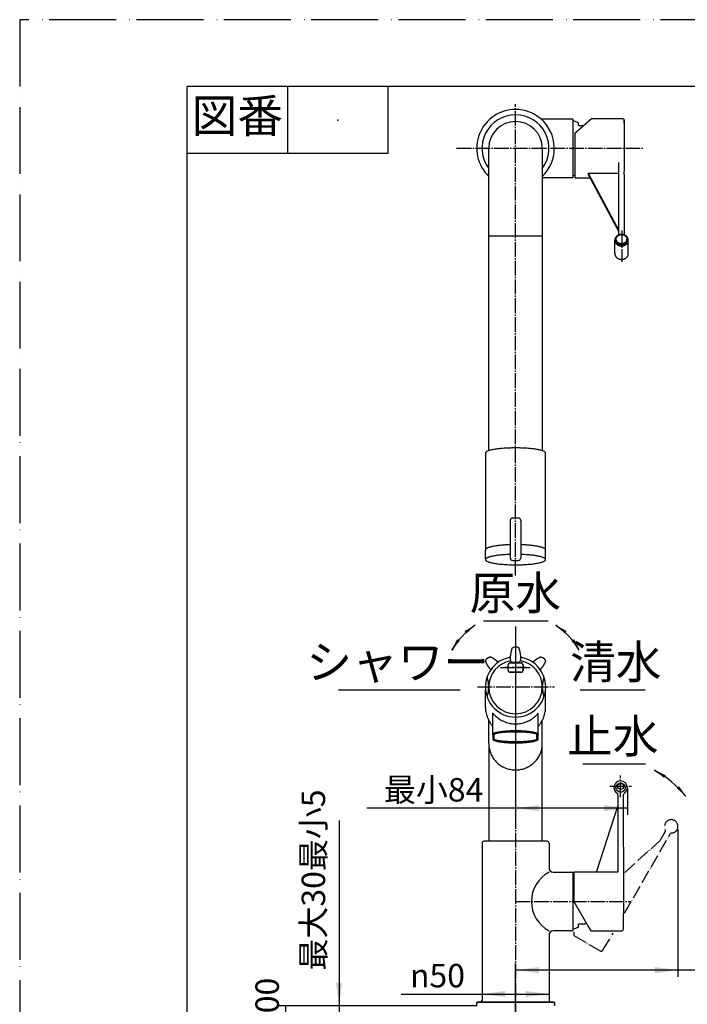
# Model space of a CAD drawing. Units: millimetres. Extents: x 0 to 1050, y 0 to 1485.
# Drawn here: x 0 to 499, y 750 to 1485 of the extents above; entities that cross this region are included whole.
import ezdxf

# ---------------------------------------------------------------- set-up
doc = ezdxf.new("R2010")
doc.units = ezdxf.units.MM
doc.linetypes.add('DASH_CENTER', pattern=[14, 11, -1, 1, -1])
doc.linetypes.add('PHANTOM', pattern=[13, 10, -1, 0, -1, 0, -1])
doc.layers.add('1', color=7, linetype='Continuous')
doc.styles.add('CONVERTER_11', font='MS Mincho.ttf', dxfattribs={"width": 0.89})
doc.styles.add('CONVERTER_12', font='txt.shx', dxfattribs={"width": 0.9})
doc.dimstyles.new('ME10_DIM_10', dxfattribs={"dimtxt": 17.5, "dimasz": 17.5, "dimexe": 5, "dimexo": 0, "dimgap": 5, "dimtad": 1, "dimdsep": 46, "dimtxsty": 'CONVERTER_11', "dimsah": 1, "dimcen": 0.09, "dimclrd": 2, "dimclre": 2, "dimclrt": 7, "dimadec": 0, "dimazin": 0, "dimtfac": 1, "dimtdec": 4, "dimtix": 1, "dimtmove": 0, "dimatfit": 3, "dimfxl": 1, "dimtolj": 1, "dimtzin": 0, "dimarcsym": 0})
doc.dimstyles.new('ME10_DIM_11', dxfattribs={"dimtxt": 17.5, "dimasz": 17.5, "dimexe": 5, "dimexo": 0, "dimgap": 5, "dimtad": 1, "dimdsep": 46, "dimtxsty": 'CONVERTER_11', "dimsah": 1, "dimcen": 0.09, "dimclrd": 2, "dimclre": 2, "dimclrt": 7, "dimadec": 0, "dimazin": 0, "dimtfac": 1, "dimtdec": 4, "dimtix": 1, "dimtmove": 0, "dimatfit": 3, "dimfxl": 1, "dimtolj": 1, "dimtzin": 0, "dimarcsym": 0})
doc.dimstyles.new('ME10_DIM_13', dxfattribs={"dimtxt": 17.5, "dimasz": 17.5, "dimexe": 5, "dimexo": 0, "dimgap": 5, "dimtad": 1, "dimdsep": 46, "dimtxsty": 'CONVERTER_11', "dimsah": 1, "dimcen": 0.09, "dimclrd": 2, "dimclre": 2, "dimclrt": 7, "dimadec": 0, "dimazin": 0, "dimtfac": 1, "dimtdec": 4, "dimtix": 1, "dimtmove": 0, "dimatfit": 3, "dimfxl": 1, "dimtolj": 1, "dimtzin": 0, "dimarcsym": 0})
doc.dimstyles.new('ME10_DIM_18', dxfattribs={"dimtxt": 17.5, "dimasz": 17.5, "dimexe": 5, "dimexo": 0, "dimgap": 5, "dimtad": 1, "dimdsep": 46, "dimtxsty": 'CONVERTER_11', "dimsah": 1, "dimcen": 0.09, "dimclrd": 2, "dimclre": 2, "dimclrt": 7, "dimadec": 0, "dimazin": 0, "dimtfac": 1, "dimtdec": 4, "dimtix": 1, "dimtmove": 0, "dimatfit": 3, "dimfxl": 1, "dimtolj": 1, "dimtzin": 0, "dimarcsym": 0})
doc.dimstyles.new('ME10_DIM_22', dxfattribs={"dimtxt": 17.5, "dimasz": 17.5, "dimexe": 5, "dimexo": 0, "dimgap": 5, "dimtad": 1, "dimdsep": 46, "dimtxsty": 'CONVERTER_12', "dimsah": 1, "dimcen": 0.09, "dimse1": 1, "dimse2": 1, "dimclrd": 2, "dimclre": 2, "dimclrt": 7, "dimadec": 0, "dimazin": 0, "dimtfac": 1, "dimtdec": 4, "dimtix": 1, "dimtmove": 0, "dimatfit": 3, "dimfxl": 1, "dimtolj": 1, "dimtzin": 0, "dimarcsym": 0})
doc.dimstyles.get("Standard").update_dxf_attribs({"dimtxt": 0.18, "dimasz": 0.18, "dimexe": 0.18, "dimexo": 0.0625, "dimgap": 0.09, "dimtad": 0, "dimtih": 1, "dimtoh": 1, "dimdec": 4, "dimzin": 0, "dimdsep": 46, "dimtxsty": 'Standard', "dimcen": 0.09, "dimadec": 0, "dimazin": 0, "dimtfac": 1, "dimtdec": 4, "dimtofl": 0, "dimtmove": 0, "dimatfit": 3, "dimfxl": 1, "dimtolj": 1, "dimtzin": 0, "dimarcsym": 0})

# ---------------------------------------------------------------- blocks, each defined once
blk = doc.blocks.new('37-176B', base_point=(1605.35, 1544.43))
at = {"layer": '1', "color": 7, "linetype": 'Continuous'}
for p, q in [((417.25, 1406.02), (417.25, 1408.06)), ((417.25, 1406.02), (421.38, 1406.02)), ((417.25, 807.55), (417.25, 809.6)), ((421.38, 809.6), (417.25, 809.6))]:
    blk.add_line(p, q, dxfattribs=at)
for centre, start, end in [((401.61, 1371.25), 66.99075, 73.08936), ((401.61, 1406.77), 286.91064, 288.65308), ((401.61, 808.85), 72.35381, 73.08936), ((401.61, 844.37), 299.62729, 302.32126), ((401.61, 844.37), 286.91064, 293.00925)]:
    blk.add_arc(centre, 40, start, end, dxfattribs=at)
blk = doc.blocks.new('87-63X', base_point=(1958.68, 781.67))
at = {"color": 7, "linetype": 'Continuous'}
for start, end in [(13.22969, 90), (1.50607, 13.22969)]:
    blk.add_arc((450.43, 1409.98), 1, start, end, dxfattribs=at)
at = {"layer": '1', "color": 7, "linetype": 'Continuous'}
for p, q in [((427.05, 1410.98), (414.4, 1400.14)), ((436.4, 1410.98), (427.05, 1410.98)), ((443.4, 1410.98), (436.4, 1410.98)), ((450.43, 1410.98), (443.4, 1410.98)), ((451.4, 1410.21), (451.4, 1372.79)), ((414.4, 1400.14), (414.4, 1367.18)), ((447.4, 1370.5), (447.4, 1378.34)), ((424.4, 1370.5), (447.4, 1370.5)), ((424.4, 1370.5), (424.4, 1369.5)), ((424.4, 1370.5), (447.4, 1327.65)), ((424.4, 1369.5), (447.4, 1326.65)), ((447.4, 1327.65), (447.4, 1370.5)), ((451.47, 1369.38), (451.47, 1324.31)), ((414.6, 1366.98), (425.76, 1366.98)), ((447.4, 1326.65), (447.4, 1327.65)), ((447.4, 1324.33), (447.4, 1326.65)), ((444.4, 1310.37), (444.4, 1320.37)), ((453.4, 1320.37), (453.4, 1321.12)), ((454.4, 1310.37), (454.4, 1320.37)), ((446.74, 906.13), (446.74, 848.61)), ((451.04, 828.39), (450.86, 906.6)), ((430.74, 848.61), (446.74, 897.85)), ((413.74, 848.41), (413.74, 826.61)), ((446.74, 848.61), (413.94, 848.61)), ((413.74, 826.61), (425, 807.1)), ((425, 807.1), (426.38, 804.71)), ((426.55, 804.61), (449.28, 804.61))]:
    blk.add_line(p, q, dxfattribs=at)
at = {"layer": '1', "color": 2, "linetype": 'PHANTOM'}
for p, q in [((451.72, 817.86), (485.88, 877.33)), ((482.07, 878.98), (477.93, 871.81)), ((451.84, 848.32), (477.93, 871.81)), ((413.73, 804.08), (413.73, 801.33)), ((413.83, 801.15), (433.51, 789.79))]:
    blk.add_line(p, q, dxfattribs=at)
at = {"layer": '1', "color": 2, "linetype": 'Continuous'}
blk.add_line((491.55, 880.68), (491.55, 877.3), dxfattribs=at)
at = {"layer": '1', "color": 7, "linetype": 'Continuous'}
blk.add_circle((448.74, 911.61), 3.5, dxfattribs=at)
for centre, radius, start, end in [((-348.29, 1388.98), 800, 358.59635, 1.50607), ((414.6, 1367.18), 0.2, 180, 270), ((448.74, 911.61), 5, 90, 237.42103), ((448.74, 911.61), 5, 0, 90), ((448.74, 911.61), 5, 303.24545, 0), ((445.24, 906.13), 1.5, 0, 57.42103), ((452.3, 906.17), 1.5, 123.24545, 163.27819), ((413.94, 848.41), 0.2, 90, 180), ((-348.96, 826.61), 800, 358.52888, 360), ((-348.96, 826.61), 800, 360, 0.12722), ((426.55, 804.81), 0.2, 210, 270), ((449.28, 806.11), 1.5, 270, 358.52888)]:
    blk.add_arc(centre, radius, start, end, dxfattribs=at)
at = {"layer": '1', "color": 2, "linetype": 'PHANTOM'}
for centre, radius, start, end in [((486.54, 882.73), 5, 60, 207.42103), ((486.54, 882.73), 5, 330, 60), ((480.77, 879.73), 1.5, 330, 27.42103), ((486.91, 876.24), 1.5, 93.24545, 133.27819), ((486.54, 882.73), 5, 273.24545, 330), ((413.93, 801.33), 0.2, 180, 240), ((-246.78, 1207.96), 800, 328.52888, 329.6038), ((434.26, 791.09), 1.5, 240, 328.52888)]:
    blk.add_arc(centre, radius, start, end, dxfattribs=at)
at = {"layer": '1', "color": 7, "linetype": 'Continuous'}
for points, knots in [([(444.4, 1320.37), (444.41, 1320.49), (444.43, 1320.74), (444.47, 1321.12), (444.57, 1321.49), (444.7, 1321.85), (444.87, 1322.2), (445.07, 1322.54), (445.3, 1322.86), (445.57, 1323.16), (445.87, 1323.43), (446.19, 1323.69), (446.54, 1323.92), (446.9, 1324.12), (447.29, 1324.3), (447.69, 1324.44), (448.11, 1324.55), (448.54, 1324.64), (448.97, 1324.68), (449.4, 1324.7), (449.84, 1324.68), (450.27, 1324.64), (450.7, 1324.55), (451.11, 1324.44), (451.52, 1324.3), (451.9, 1324.12), (452.27, 1323.92), (452.62, 1323.69), (452.94, 1323.43), (453.24, 1323.16), (453.5, 1322.86), (453.74, 1322.54), (453.94, 1322.2), (454.11, 1321.85), (454.24, 1321.49), (454.33, 1321.12), (454.39, 1320.74), (454.41, 1320.37), (454.39, 1319.99), (454.33, 1319.61), (454.24, 1319.24), (454.11, 1318.88), (453.94, 1318.53), (453.74, 1318.19), (453.5, 1317.88), (453.24, 1317.58), (452.94, 1317.3), (452.62, 1317.04), (452.27, 1316.81), (451.9, 1316.61), (451.52, 1316.44), (451.11, 1316.29), (450.7, 1316.18), (450.27, 1316.1), (449.84, 1316.05), (449.4, 1316.03), (448.97, 1316.05), (448.54, 1316.1), (448.11, 1316.18), (447.69, 1316.29), (447.29, 1316.44), (446.9, 1316.61), (446.54, 1316.81), (446.19, 1317.04), (445.87, 1317.3), (445.57, 1317.58), (445.3, 1317.88), (445.07, 1318.19), (444.87, 1318.53), (444.7, 1318.88), (444.57, 1319.24), (444.47, 1319.61), (444.43, 1319.99), (444.41, 1320.24), (444.4, 1320.37)], [0, 0, 0, 0, 0.378768, 0.756124, 1.137695, 1.52041, 1.909536, 2.298178, 2.696043, 3.094108, 3.502144, 3.910133, 4.327946, 4.745789, 5.172059, 5.598332, 6.030763, 6.4632, 6.898876, 7.334554, 7.770232, 8.205908, 8.638344, 9.070776, 9.497052, 9.923319, 10.341153, 10.758974, 11.166995, 11.575002, 11.97297, 12.370922, 12.759836, 13.148734, 13.530788, 13.91283, 14.291181, 14.669528, 15.047874, 15.426225, 15.808268, 16.190322, 16.579219, 16.968133, 17.366085, 17.764053, 18.17206, 18.580081, 18.997903, 19.415736, 19.842004, 20.26828, 20.700711, 21.133147, 21.568823, 22.004501, 22.440179, 22.875855, 23.308292, 23.740723, 24.166996, 24.593267, 25.01111, 25.428922, 25.836911, 26.244947, 26.643013, 27.040878, 27.429519, 27.818646, 28.20136, 28.582931, 28.960287, 29.339055, 29.339055, 29.339055, 29.339055]), ([(445.4, 1321.12), (445.41, 1321.07), (445.41, 1320.96), (445.42, 1320.81), (445.44, 1320.66), (445.47, 1320.46), (445.54, 1320.22), (445.64, 1319.93), (445.78, 1319.65), (445.94, 1319.38), (446.12, 1319.12), (446.34, 1318.88), (446.57, 1318.66), (446.83, 1318.46), (447.11, 1318.27), (447.4, 1318.11), (447.71, 1317.97), (448.04, 1317.86), (448.37, 1317.77), (448.71, 1317.7), (449.06, 1317.66), (449.4, 1317.65), (449.75, 1317.66), (450.1, 1317.7), (450.44, 1317.77), (450.77, 1317.86), (451.09, 1317.97), (451.4, 1318.11), (451.7, 1318.27), (451.98, 1318.46), (452.23, 1318.66), (452.47, 1318.88), (452.68, 1319.12), (452.87, 1319.38), (453.03, 1319.65), (453.17, 1319.93), (453.27, 1320.22), (453.35, 1320.51), (453.39, 1320.81), (453.41, 1321.12), (453.39, 1321.42), (453.35, 1321.72), (453.27, 1322.01), (453.17, 1322.3), (453.03, 1322.58), (452.87, 1322.85), (452.68, 1323.11), (452.47, 1323.35), (452.23, 1323.57), (451.98, 1323.77), (451.7, 1323.96), (451.4, 1324.12), (451.09, 1324.26), (450.75, 1324.38), (450.39, 1324.48), (450.03, 1324.54), (449.7, 1324.57), (449.39, 1324.58), (449.06, 1324.57), (448.71, 1324.53), (448.37, 1324.47), (448.04, 1324.38), (447.71, 1324.26), (447.4, 1324.12), (447.11, 1323.96), (446.83, 1323.77), (446.57, 1323.57), (446.34, 1323.35), (446.12, 1323.11), (445.94, 1322.85), (445.78, 1322.58), (445.64, 1322.3), (445.53, 1322.02), (445.46, 1321.72), (445.42, 1321.42), (445.41, 1321.22), (445.4, 1321.12)], [0, 0, 0, 0, 0.15143, 0.302708, 0.45403, 0.605507, 0.911126, 1.216759, 1.527868, 1.839015, 2.157383, 2.475749, 2.802152, 3.128572, 3.46283, 3.797096, 4.13811, 4.479131, 4.825076, 5.171025, 5.519566, 5.868108, 6.21665, 6.565191, 6.91114, 7.257085, 7.598106, 7.93912, 8.273387, 8.607644, 8.934061, 9.260466, 9.578841, 9.897202, 10.208333, 10.519452, 10.825095, 11.130729, 11.43341, 11.736087, 12.038764, 12.341445, 12.647079, 12.952722, 13.26384, 13.574971, 13.893333, 14.211707, 14.538111, 14.86453, 15.198793, 15.533053, 15.874042, 16.215089, 16.616294, 17.017461, 17.310768, 17.604041, 17.952556, 18.301123, 18.64708, 18.993018, 19.334035, 19.675053, 20.009327, 20.343577, 20.669968, 20.996397, 21.314849, 21.633141, 21.944055, 22.255356, 22.561528, 22.866784, 23.168669, 23.471684, 23.471684, 23.471684, 23.471684]), ([(445.4, 1320.37), (445.41, 1320.26), (445.42, 1320.06), (445.46, 1319.76), (445.53, 1319.47), (445.64, 1319.18), (445.78, 1318.9), (445.94, 1318.63), (446.12, 1318.37), (446.34, 1318.13), (446.57, 1317.91), (446.83, 1317.71), (447.11, 1317.52), (447.4, 1317.36), (447.71, 1317.22), (448.04, 1317.11), (448.37, 1317.02), (448.71, 1316.95), (449.06, 1316.91), (449.4, 1316.9), (449.75, 1316.91), (450.1, 1316.95), (450.44, 1317.02), (450.77, 1317.11), (451.09, 1317.22), (451.4, 1317.36), (451.7, 1317.52), (451.98, 1317.71), (452.23, 1317.91), (452.47, 1318.13), (452.68, 1318.37), (452.87, 1318.63), (453.03, 1318.9), (453.17, 1319.18), (453.27, 1319.47), (453.35, 1319.76), (453.39, 1320.06), (453.4, 1320.26), (453.4, 1320.37)], [0, 0, 0, 0, 0.303014, 0.604899, 0.910156, 1.216328, 1.527629, 1.838542, 2.156834, 2.475286, 2.801715, 3.128107, 3.462356, 3.796631, 4.137647, 4.478666, 4.82461, 5.17056, 5.519101, 5.867643, 6.216185, 6.564726, 6.910676, 7.25662, 7.597639, 7.938656, 8.27293, 8.60718, 8.933571, 9.26, 9.578452, 9.896744, 10.207658, 10.518959, 10.825131, 11.130387, 11.432272, 11.735286, 11.735286, 11.735286, 11.735286]), ([(444.4, 1310.37), (444.41, 1310.24), (444.43, 1309.99), (444.47, 1309.61), (444.57, 1309.24), (444.7, 1308.88), (444.87, 1308.53), (445.07, 1308.19), (445.3, 1307.88), (445.57, 1307.58), (445.87, 1307.3), (446.19, 1307.04), (446.54, 1306.81), (446.9, 1306.61), (447.29, 1306.44), (447.69, 1306.29), (448.11, 1306.18), (448.54, 1306.1), (448.97, 1306.05), (449.4, 1306.03), (449.84, 1306.05), (450.27, 1306.1), (450.7, 1306.18), (451.11, 1306.29), (451.52, 1306.44), (451.9, 1306.61), (452.27, 1306.81), (452.62, 1307.04), (452.94, 1307.3), (453.24, 1307.58), (453.5, 1307.88), (453.74, 1308.19), (453.94, 1308.53), (454.11, 1308.88), (454.24, 1309.24), (454.34, 1309.61), (454.38, 1309.99), (454.4, 1310.24), (454.4, 1310.37)], [0, 0, 0, 0, 0.378768, 0.756124, 1.137695, 1.52041, 1.909536, 2.298178, 2.696043, 3.094108, 3.502144, 3.910133, 4.327946, 4.745789, 5.172059, 5.598332, 6.030763, 6.4632, 6.898876, 7.334554, 7.770232, 8.205908, 8.638345, 9.070776, 9.497049, 9.923319, 10.341162, 10.758975, 11.166964, 11.575, 11.973065, 12.37093, 12.759572, 13.148698, 13.531413, 13.912984, 14.29034, 14.669108, 14.669108, 14.669108, 14.669108])]:
    blk.add_open_spline(points, degree=3, knots=knots, dxfattribs=at)
blk = doc.blocks.new('開示A4')
at = {"layer": '1', "color": 4, "linetype": 'PHANTOM'}
for p, q in [((0, 297), (0, 0)), ((210, 297), (0, 297))]:
    blk.add_line(p, q, dxfattribs=at)
at = {"layer": '1', "color": 7, "linetype": 'Continuous'}
for p in [(105, 287), (25, 148.5)]:
    blk.add_line(p, (25, 287), dxfattribs=at)
at = {"layer": '1', "color": 2, "linetype": 'Continuous'}
for p, q in [((40, 287), (40, 277)), ((55, 287), (55, 277)), ((55, 277), (25, 277))]:
    blk.add_line(p, q, dxfattribs=at)
at = {"layer": '1', "color": 4}
blk.add_point((47.5, 282), dxfattribs=at)
at = {"layer": '1', "color": 2, "insert": (32.5, 282), "char_height": 5, "attachment_point": 5, "line_spacing_factor": 0.454545, "style": 'CONVERTER_11'}
blk.add_mtext('図番', dxfattribs=at)
blk = doc.blocks.new('09-303-M1', base_point=(-78.82, 252.02))
at = {"layer": '1', "color": 7, "linetype": 'Continuous'}
for p, q in [((389.1, 1411), (412.25, 1411)), ((413.25, 1368.48), (413.25, 1410)), ((413.25, 1368.25), (413.25, 1368.48)), ((413.25, 1368), (413.25, 1368.25)), ((412.25, 1367), (390.23, 1367)), ((345.25, 870.11), (345.25, 752.61)), ((393.75, 871.61), (346.75, 871.61)), ((395.25, 870.11), (395.25, 851.61)), ((398.25, 848.61), (412.25, 848.61)), ((413.25, 806.09), (413.25, 847.61)), ((395.25, 801.61), (395.25, 752.61)), ((412.25, 804.61), (398.25, 804.61)), ((413.25, 805.86), (413.25, 806.09)), ((413.25, 805.61), (413.25, 805.86)), ((341.75, 751.61), (341.25, 751.11)), ((399.25, 751.11), (341.25, 751.11)), ((341.25, 748.81), (341.25, 751.11)), ((341.75, 751.61), (396.25, 751.61)), ((396.25, 751.61), (398.75, 751.61)), ((399.25, 751.11), (398.75, 751.61)), ((399.25, 751.11), (399.25, 748.81))]:
    blk.add_line(p, q, dxfattribs=at)
for centre, radius, start, end in [((370.25, 1389), 28.97, 90, 226.39718), ((370.25, 1389), 24.97, 90, 216.8699), ((370.25, 1389), 28.97, 49.40958, 90), ((370.25, 1389), 24.97, 323.1301, 90), ((370.25, 1389), 28.97, 313.60282, 49.40958), ((412.25, 1410), 1, 0, 90), ((412.25, 1368), 1, 270, 0), ((346.75, 870.11), 1.5, 90, 180), ((393.75, 870.11), 1.5, 0, 90), ((407.12, 826.61), 25, 118.35764, 241.64236), ((398.25, 851.61), 3, 180, 270), ((412.25, 847.61), 1, 0, 90), ((398.25, 801.61), 3, 90, 180), ((412.25, 805.61), 1, 270, 0), ((344.25, 752.61), 1, 270, 0), ((396.25, 752.61), 1, 180, 270)]:
    blk.add_arc(centre, radius, start, end, dxfattribs=at)
blk = doc.blocks.new('66-78', base_point=(-394.28, 752.78))
at = {"layer": '1', "color": 7, "linetype": 'Continuous'}
for p, q in [((350.27, 1323.57), (350.27, 1389)), ((390.23, 1389), (390.23, 1323.57)), ((350.27, 1323.57), (390.23, 1323.57)), ((350.25, 944.53), (350.25, 871.61)), ((390.24, 871.61), (390.24, 943.08))]:
    blk.add_line(p, q, dxfattribs=at)
blk.add_arc((370.25, 1389), 19.98, 0, 180, dxfattribs=at)
blk = doc.blocks.new('S8185M-560XS', base_point=(578.11, 885.47))
at = {"layer": '1', "color": 7, "linetype": 'Continuous'}
for p, q in [((350.27, 1163.2), (350.27, 1323.57)), ((390.23, 1323.57), (390.23, 1163.2)), ((347.77, 1161.46), (347.77, 1089.15)), ((392.72, 1089.15), (392.72, 1161.46)), ((366.26, 1111.04), (366.26, 1083.29)), ((368.25, 1113.04), (372.23, 1113.04)), ((374.23, 1111.04), (374.23, 1083.29)), ((347.77, 1082.51), (347.77, 1089.15)), ((392.72, 1081.9), (392.72, 1089.15)), ((368.25, 1081.3), (372.23, 1081.3)), ((364.65, 999.28), (364.65, 1003.28)), ((364.75, 999.28), (364.75, 1003.28)), ((366.25, 1004.88), (374.25, 1004.88)), ((366.25, 1004.78), (374.25, 1004.78)), ((368.25, 1005.28), (372.25, 1005.28)), ((375.75, 1003.28), (375.75, 999.28)), ((375.85, 1003.28), (375.85, 999.28)), ((374.25, 997.78), (366.25, 997.78)), ((374.25, 997.68), (366.25, 997.68)), ((350.25, 986.78), (350.25, 986.78)), ((347.75, 971.54), (347.75, 984.72)), ((392.74, 971.54), (392.74, 984.72)), ((353.25, 951.3), (353.25, 967.18)), ((387.25, 951.3), (387.25, 967.18)), ((350.25, 944.53), (350.24, 961.83)), ((390.24, 943.08), (390.24, 961.81)), ((353.25, 951.3), (353.25, 948)), ((354.25, 947.86), (354.25, 951.14)), ((386.25, 947.86), (386.25, 951.14)), ((387.25, 948), (387.25, 951.3))]:
    blk.add_line(p, q, dxfattribs=at)
at = {"layer": '1', "color": 4, "linetype": 'PHANTOM'}
blk.add_line((377.75, 1001.28), (362.35, 1001.28), dxfattribs=at)
at = {"layer": '1', "color": 7, "linetype": 'Continuous'}
for centre, radius, start, end in [((368.25, 1111.04), 2, 90, 180), ((372.23, 1111.04), 2, 0, 90), ((368.25, 1083.29), 2, 180, 270), ((372.23, 1083.29), 2, 270, 0), ((370.25, 986.78), 22.5, 100.12344, 180), ((368.25, 1007.28), 2, 180, 202.799), ((372.25, 1007.28), 2, 337.201, 0), ((370.25, 986.78), 22.5, 0, 79.87656), ((370.25, 986.78), 20, 100.99681, 180), ((366.25, 1003.28), 1.6, 90, 180), ((366.25, 1003.28), 1.5, 90, 180), ((365.94, 1006.31), 0.5, 11.71302, 22.799), ((368.25, 1007.28), 2, 202.799, 205.62489), ((370.25, 986.78), 20, 100.96238, 100.99681), ((368.25, 1007.28), 2, 205.62489, 270), ((372.25, 1007.28), 2, 270, 334.37511), ((372.25, 1007.28), 2, 334.37511, 337.201), ((370.25, 986.78), 20, 79.00319, 79.03762), ((374.55, 1006.31), 0.5, 157.201, 168.28698), ((370.25, 986.78), 20, 0, 79.00319), ((374.25, 1003.28), 1.6, 0, 90), ((374.25, 1003.28), 1.5, 0, 90), ((349.5, 994), 0.5, 160.36638, 199.63362), ((329.25, 986.78), 21, 0, 19.63362), ((366.25, 999.28), 1.6, 180, 270), ((366.25, 999.28), 1.5, 180, 270), ((374.25, 999.28), 1.5, 270, 0), ((374.25, 999.28), 1.6, 270, 0), ((411.25, 986.78), 21, 160.36638, 180), ((391, 994), 0.5, 340.36638, 19.63362), ((370.25, 986.78), 22.5, 180, 270), ((329.25, 986.78), 21, 340.36638, 0), ((370.25, 986.78), 20, 180, 270), ((370.25, 986.78), 22.5, 270, 0), ((370.25, 986.78), 20, 270, 0), ((411.25, 986.78), 21, 180, 199.63362), ((349.5, 979.55), 0.5, 160.36638, 199.63362), ((391, 979.55), 0.5, 340.36638, 19.63362)]:
    blk.add_arc(centre, radius, start, end, dxfattribs=at)
for points, knots in [([(392.72, 1161.46), (392.72, 1161.52), (392.71, 1161.64), (392.57, 1161.9), (392.32, 1162.22), (391.84, 1162.55), (391.24, 1162.83), (390.47, 1163.13), (389.58, 1163.41), (388.51, 1163.69), (387.34, 1163.94), (386.01, 1164.18), (384.59, 1164.4), (383.03, 1164.6), (381.4, 1164.78), (379.66, 1164.93), (377.88, 1165.05), (376.01, 1165.15), (374.12, 1165.22), (372.19, 1165.26), (370.25, 1165.28), (368.3, 1165.26), (366.37, 1165.22), (364.48, 1165.15), (362.61, 1165.05), (360.83, 1164.93), (359.09, 1164.78), (357.46, 1164.6), (355.9, 1164.4), (354.48, 1164.18), (353.15, 1163.94), (351.98, 1163.69), (350.91, 1163.41), (350.02, 1163.13), (349.25, 1162.83), (348.65, 1162.55), (348.17, 1162.22), (347.92, 1161.9), (347.78, 1161.64), (347.77, 1161.52), (347.77, 1161.46)], [0, 0, 0, 0, 0.175755, 0.366899, 0.875592, 1.363581, 2.108137, 2.849505, 3.868256, 4.886965, 6.16826, 7.449065, 8.959763, 10.470395, 12.169087, 13.867705, 15.705438, 17.543142, 19.466235, 21.389315, 23.341176, 25.293036, 27.216116, 29.139209, 30.976913, 32.814646, 34.513264, 36.211956, 37.722589, 39.233286, 40.514091, 41.795386, 42.814095, 43.832847, 44.574215, 45.31877, 45.80676, 46.315452, 46.506596, 46.682351, 46.682351, 46.682351, 46.682351]), ([(347.77, 1161.46), (347.77, 1161.4), (347.78, 1161.27), (347.84, 1161.17), (347.87, 1161.11)], [0, 0, 0, 0, 0.1757552, 0.366899, 0.366899, 0.366899, 0.366899]), ([(366.26, 1092.99), (365.96, 1092.98), (365.35, 1092.96), (364.14, 1092.9), (362.61, 1092.82), (360.83, 1092.7), (359.09, 1092.54), (357.46, 1092.36), (355.9, 1092.16), (354.48, 1091.94), (353.15, 1091.69), (351.98, 1091.43), (350.91, 1091.14), (350.02, 1090.86), (349.25, 1090.54), (348.65, 1090.26), (348.17, 1089.92), (347.92, 1089.6), (347.78, 1089.33), (347.77, 1089.21), (347.77, 1089.15)], [0, 0, 0, 0, 0.904046, 1.808149, 3.646029, 5.483937, 7.182945, 8.882029, 10.393376, 11.904792, 13.186793, 14.469299, 15.489933, 16.510602, 17.255162, 18.003159, 18.496399, 19.00966, 19.204197, 19.383744, 19.383744, 19.383744, 19.383744]), ([(347.77, 1089.15), (347.77, 1089.09), (347.78, 1088.96), (347.84, 1088.85), (347.87, 1088.79)], [0, 0, 0, 0, 0.1795468, 0.3740839, 0.3740839, 0.3740839, 0.3740839]), ([(392.72, 1089.15), (392.72, 1089.21), (392.71, 1089.33), (392.57, 1089.6), (392.32, 1089.92), (391.84, 1090.26), (391.24, 1090.54), (390.47, 1090.86), (389.58, 1091.14), (388.51, 1091.43), (387.34, 1091.69), (386.01, 1091.94), (384.59, 1092.16), (383.03, 1092.36), (381.4, 1092.54), (379.66, 1092.7), (377.88, 1092.82), (376.35, 1092.9), (375.14, 1092.96), (374.53, 1092.98), (374.23, 1092.99)], [0, 0, 0, 0, 0.179547, 0.374084, 0.887344, 1.380585, 2.128581, 2.873142, 3.893811, 4.914444, 6.196951, 7.478951, 8.990368, 10.501715, 12.200799, 13.899806, 15.737715, 17.575594, 18.481614, 19.387577, 19.387577, 19.387577, 19.387577]), ([(366.26, 1085.74), (365.96, 1085.73), (365.35, 1085.71), (364.14, 1085.66), (362.61, 1085.58), (360.83, 1085.45), (359.09, 1085.3), (357.46, 1085.12), (355.9, 1084.91), (354.48, 1084.69), (353.15, 1084.44), (351.98, 1084.19), (350.91, 1083.9), (350.02, 1083.62), (349.25, 1083.3), (348.65, 1083.02), (348.17, 1082.68), (347.92, 1082.36), (347.78, 1082.09), (347.77, 1081.96), (347.77, 1081.9)], [0, 0, 0, 0, 0.904046, 1.808149, 3.646029, 5.483937, 7.182945, 8.882029, 10.393376, 11.904792, 13.186793, 14.469299, 15.489933, 16.510602, 17.255162, 18.003159, 18.496399, 19.00966, 19.204197, 19.383744, 19.383744, 19.383744, 19.383744]), ([(347.77, 1081.9), (347.77, 1081.84), (347.78, 1081.72), (347.84, 1081.61), (347.87, 1081.55)], [0, 0, 0, 0, 0.1795468, 0.3740839, 0.3740839, 0.3740839, 0.3740839]), ([(347.87, 1081.55), (347.97, 1081.41), (348.16, 1081.13), (348.65, 1080.79), (349.25, 1080.5), (350.02, 1080.19), (350.91, 1079.9), (351.98, 1079.62), (353.15, 1079.36), (354.48, 1079.11), (355.9, 1078.89), (357.46, 1078.69), (359.09, 1078.51), (360.83, 1078.35), (362.61, 1078.23), (364.48, 1078.13), (366.37, 1078.05), (368.3, 1078.01), (370.25, 1078), (372.19, 1078.01), (374.12, 1078.05), (376.01, 1078.13), (377.88, 1078.23), (379.66, 1078.35), (381.4, 1078.51), (383.03, 1078.69), (384.59, 1078.89), (386.01, 1079.11), (387.34, 1079.36), (388.51, 1079.62), (389.58, 1079.9), (390.47, 1080.19), (391.24, 1080.5), (391.84, 1080.79), (392.32, 1081.13), (392.57, 1081.45), (392.71, 1081.72), (392.72, 1081.84), (392.72, 1081.9)], [0, 0, 0, 0, 0.51326, 1.006501, 1.754497, 2.499058, 3.519727, 4.54036, 5.822867, 7.104867, 8.616284, 10.127631, 11.826715, 13.525722, 15.363631, 17.20151, 19.124657, 21.047788, 22.999662, 24.951535, 26.874667, 28.797813, 30.635692, 32.473601, 34.172609, 35.871693, 37.38304, 38.894456, 40.176456, 41.458963, 42.479596, 43.500266, 44.244826, 44.992823, 45.486063, 45.999323, 46.19386, 46.373407, 46.373407, 46.373407, 46.373407]), ([(392.72, 1081.9), (392.72, 1081.96), (392.71, 1082.09), (392.57, 1082.36), (392.32, 1082.68), (391.84, 1083.02), (391.24, 1083.3), (390.47, 1083.62), (389.58, 1083.9), (388.51, 1084.19), (387.34, 1084.44), (386.01, 1084.69), (384.59, 1084.91), (383.03, 1085.12), (381.4, 1085.3), (379.66, 1085.45), (377.88, 1085.58), (376.35, 1085.66), (375.14, 1085.71), (374.53, 1085.73), (374.23, 1085.74)], [0, 0, 0, 0, 0.179547, 0.374084, 0.887344, 1.380585, 2.128581, 2.873142, 3.893811, 4.914444, 6.196951, 7.478951, 8.990368, 10.501715, 12.200799, 13.899806, 15.737715, 17.575594, 18.481614, 19.387577, 19.387577, 19.387577, 19.387577]), ([(367.82, 1016.01), (367.79, 1015.96), (367.74, 1015.86), (367.65, 1015.65), (367.53, 1015.37), (367.36, 1014.91), (367.16, 1014.31), (366.95, 1013.54), (366.77, 1012.74), (366.61, 1011.89), (366.48, 1011.02), (366.39, 1010.22), (366.33, 1009.52), (366.3, 1009.12), (366.29, 1008.93)], [0, 0, 0, 0, 0.169831, 0.339578, 0.700283, 1.061224, 1.827463, 2.593492, 3.439582, 4.285559, 5.191603, 6.097588, 6.69341, 7.289077, 7.289077, 7.289077, 7.289077]), ([(367.82, 1016.01), (368.6, 1016.46), (370.17, 1017.36), (371.79, 1016.56), (372.61, 1016.15)], [0, 0, 0, 0, 2.537441, 5.08605, 5.08605, 5.08605, 5.08605]), ([(374.2, 1008.93), (374.19, 1009.12), (374.16, 1009.52), (374.1, 1010.22), (374.01, 1011.02), (373.88, 1011.89), (373.72, 1012.74), (373.54, 1013.54), (373.33, 1014.31), (373.11, 1014.98), (372.87, 1015.6), (372.69, 1015.97), (372.61, 1016.15)], [0, 0, 0, 0, 0.595667, 1.191489, 2.097474, 3.003518, 3.849495, 4.695585, 5.461614, 6.227853, 6.837253, 7.446796, 7.446796, 7.446796, 7.446796]), ([(366.29, 1008.93), (366.28, 1008.81), (366.27, 1008.58), (366.26, 1008.19), (366.25, 1007.75), (366.25, 1007.44), (366.25, 1007.28)], [0, 0, 0, 0, 0.347367, 0.694814, 1.172726, 1.65052, 1.65052, 1.65052, 1.65052]), ([(374.25, 1007.28), (374.25, 1007.44), (374.24, 1007.75), (374.23, 1008.19), (374.22, 1008.58), (374.21, 1008.81), (374.2, 1008.93)], [0, 0, 0, 0, 0.477793, 0.955705, 1.303153, 1.65052, 1.65052, 1.65052, 1.65052]), ([(347.75, 971.54), (347.76, 971.29), (347.77, 970.79), (347.86, 969.64), (348.06, 968.11), (348.49, 966.22), (349.08, 964.37), (349.63, 963.05), (350.04, 962.21), (350.17, 961.95), (350.24, 961.83)], [0, 0, 0, 0, 0.756517, 1.514455, 3.448676, 5.382883, 7.319667, 9.256425, 9.688102, 10.119202, 10.119202, 10.119202, 10.119202]), ([(390.24, 961.81), (390.31, 961.94), (390.45, 962.2), (390.86, 963.05), (391.42, 964.37), (392.01, 966.22), (392.43, 968.11), (392.64, 969.64), (392.72, 970.79), (392.73, 971.29), (392.74, 971.54)], [0, 0, 0, 0, 0.442301, 0.885205, 2.821963, 4.758747, 6.692954, 8.627175, 9.385113, 10.14163, 10.14163, 10.14163, 10.14163]), ([(353.25, 967.18), (353.25, 967.22), (353.26, 967.32), (353.3, 967.4), (353.33, 967.45)], [0, 0, 0, 0, 0.1357934, 0.2829241, 0.2829241, 0.2829241, 0.2829241]), ([(353.25, 967.18), (353.42, 966.98), (353.78, 966.57), (354.6, 965.7), (355.76, 964.61), (357.32, 963.39), (358.98, 962.32), (360.72, 961.39), (362.54, 960.62), (364.41, 960.02), (366.33, 959.59), (368.28, 959.33), (370.25, 959.23), (371.55, 959.31), (372.21, 959.35)], [0, 0, 0, 0, 0.806717, 1.614918, 3.593726, 5.572586, 7.545247, 9.517954, 11.485594, 13.453268, 15.417629, 17.382007, 19.345233, 21.30846, 21.30846, 21.30846, 21.30846]), ([(353.25, 964.67), (353.25, 964.71), (353.26, 964.81), (353.3, 964.89), (353.33, 964.94)], [0, 0, 0, 0, 0.1357934, 0.2829241, 0.2829241, 0.2829241, 0.2829241]), ([(372.21, 959.35), (372.86, 959.43), (374.16, 959.58), (376.08, 960.02), (377.95, 960.62), (379.77, 961.39), (381.51, 962.32), (383.17, 963.39), (384.73, 964.61), (385.89, 965.7), (386.72, 966.57), (387.07, 966.98), (387.25, 967.18)], [0, 0, 0, 0, 1.964379, 3.928739, 5.896413, 7.864053, 9.83676, 11.809422, 13.788281, 15.767089, 16.57529, 17.382007, 17.382007, 17.382007, 17.382007]), ([(350.24, 961.83), (350.48, 961.39), (350.96, 960.5), (351.74, 959.34), (352.5, 958.32), (353, 957.74), (353.25, 957.45)], [0, 0, 0, 0, 1.508616, 3.019233, 4.172203, 5.323022, 5.323022, 5.323022, 5.323022]), ([(387.25, 957.45), (387.49, 957.74), (387.99, 958.32), (388.75, 959.34), (389.52, 960.49), (390, 961.37), (390.24, 961.81)], [0, 0, 0, 0, 1.150819, 2.303788, 3.803209, 5.300606, 5.300606, 5.300606, 5.300606]), ([(353.25, 951.3), (353.25, 951.34), (353.26, 951.44), (353.3, 951.52), (353.33, 951.56)], [0, 0, 0, 0, 0.1357934, 0.2829241, 0.2829241, 0.2829241, 0.2829241]), ([(353.33, 951.56), (353.4, 951.67), (353.54, 951.88), (353.91, 952.14), (354.36, 952.35), (354.95, 952.59), (355.62, 952.81), (356.43, 953.02), (357.31, 953.22), (358.32, 953.41), (359.4, 953.57), (360.58, 953.73), (361.81, 953.86), (363.12, 953.98), (364.47, 954.08), (365.88, 954.15), (367.32, 954.21), (368.78, 954.24), (370.25, 954.25), (371.71, 954.24), (373.18, 954.21), (374.61, 954.15), (376.02, 954.08), (377.37, 953.98), (378.68, 953.86), (379.91, 953.73), (381.09, 953.57), (382.17, 953.41), (383.18, 953.22), (384.06, 953.02), (384.87, 952.81), (385.54, 952.59), (386.13, 952.35), (386.58, 952.14), (386.94, 951.88), (387.13, 951.64), (387.23, 951.44), (387.24, 951.34), (387.25, 951.3)], [0, 0, 0, 0, 0.388185, 0.761228, 1.326947, 1.890067, 2.662011, 3.433928, 4.403903, 5.373495, 6.516598, 7.659647, 8.944685, 10.229664, 11.619697, 13.009706, 14.464205, 15.918692, 17.394917, 18.871142, 20.32563, 21.780128, 23.170138, 24.56017, 25.845149, 27.130187, 28.273236, 29.416339, 30.385931, 31.355906, 32.127823, 32.899767, 33.462887, 34.028606, 34.401649, 34.789834, 34.936965, 35.072758, 35.072758, 35.072758, 35.072758]), ([(386.17, 951.32), (386.09, 951.4), (385.94, 951.56), (385.6, 951.73), (385.18, 951.87), (384.63, 952.03), (384, 952.18), (383.24, 952.33), (382.41, 952.46), (381.46, 952.59), (380.45, 952.7), (379.34, 952.81), (378.19, 952.9), (376.95, 952.98), (375.68, 953.05), (374.35, 953.1), (373, 953.14), (371.63, 953.16), (370.25, 953.17), (368.86, 953.16), (367.49, 953.14), (366.14, 953.1), (364.81, 953.05), (363.54, 952.98), (362.3, 952.9), (361.15, 952.81), (360.04, 952.7), (359.03, 952.59), (358.08, 952.46), (357.25, 952.33), (356.49, 952.18), (355.86, 952.03), (355.31, 951.87), (354.89, 951.73), (354.55, 951.56), (354.37, 951.38), (354.26, 951.24), (354.25, 951.17), (354.25, 951.14)], [0, 0, 0, 0, 0.330541, 0.63924, 1.14317, 1.648242, 2.360761, 3.072711, 3.976305, 4.879791, 5.950256, 7.020678, 8.227162, 9.433619, 10.740557, 12.047483, 13.416024, 14.784559, 16.173852, 17.563146, 18.931681, 20.300221, 21.607148, 22.914086, 24.120543, 25.327027, 26.397449, 27.467914, 28.3714, 29.274993, 29.986944, 30.699463, 31.204535, 31.708464, 32.017164, 32.347705, 32.457816, 32.552896, 32.552896, 32.552896, 32.552896]), ([(386.25, 951.14), (386.24, 951.17), (386.23, 951.24), (386.19, 951.29), (386.17, 951.32)], [0, 0, 0, 0, 0.09508, 0.2051912, 0.2051912, 0.2051912, 0.2051912]), ([(386.25, 951.14), (386.24, 951.17), (386.23, 951.24), (386.19, 951.29), (386.17, 951.32)], [0, 0, 0, 0, 0.09508, 0.2051912, 0.2051912, 0.2051912, 0.2051912]), ([(350.25, 944.53), (350.25, 944.24), (350.26, 943.67), (350.34, 942.53), (350.53, 941.1), (350.91, 939.42), (351.43, 937.78), (352.1, 936.19), (352.91, 934.67), (353.85, 933.21), (354.91, 931.85), (356.09, 930.58), (357.38, 929.42), (358.76, 928.37), (360.24, 927.45), (361.79, 926.65), (363.4, 926), (365.07, 925.48), (366.77, 925.11), (368.5, 924.88), (370.25, 924.81), (371.99, 924.88), (373.72, 925.11), (375.43, 925.48), (377.09, 926), (378.71, 926.65), (380.25, 927.45), (381.73, 928.37), (383.11, 929.42), (384.4, 930.58), (385.58, 931.85), (386.64, 933.21), (387.58, 934.67), (388.39, 936.19), (389.06, 937.78), (389.58, 939.42), (389.96, 941.1), (390.15, 942.53), (390.23, 943.67), (390.24, 944.24), (390.24, 944.53)], [0, 0, 0, 0, 0.858616, 1.718923, 3.438212, 5.157488, 6.879029, 8.600546, 10.325528, 12.05048, 13.779671, 15.508828, 17.242485, 18.976109, 20.713952, 22.451765, 24.19301, 25.934233, 27.677692, 29.42114, 31.165364, 32.909588, 34.653036, 36.396496, 38.137719, 39.878964, 41.616777, 43.354619, 45.088243, 46.821901, 48.551057, 50.280249, 52.0052, 53.730182, 55.4517, 57.173241, 58.892517, 60.611805, 61.472113, 62.330728, 62.330728, 62.330728, 62.330728]), ([(353.25, 948), (353.25, 947.95), (353.26, 947.86), (353.3, 947.77), (353.33, 947.73)], [0, 0, 0, 0, 0.1357934, 0.2829241, 0.2829241, 0.2829241, 0.2829241]), ([(353.33, 947.73), (353.4, 947.62), (353.54, 947.41), (353.91, 947.15), (354.36, 946.94), (354.95, 946.7), (355.62, 946.48), (356.43, 946.27), (357.31, 946.08), (358.32, 945.89), (359.4, 945.72), (360.58, 945.56), (361.81, 945.43), (363.12, 945.31), (364.47, 945.22), (365.88, 945.14), (367.32, 945.09), (368.78, 945.05), (370.25, 945.04), (371.71, 945.05), (373.18, 945.09), (374.61, 945.14), (376.02, 945.22), (377.37, 945.31), (378.68, 945.43), (379.91, 945.56), (381.09, 945.72), (382.17, 945.89), (383.18, 946.08), (384.06, 946.27), (384.87, 946.48), (385.54, 946.7), (386.13, 946.94), (386.58, 947.15), (386.94, 947.41), (387.13, 947.65), (387.23, 947.86), (387.24, 947.95), (387.25, 948)], [0, 0, 0, 0, 0.388185, 0.761228, 1.326947, 1.890067, 2.662011, 3.433928, 4.403903, 5.373495, 6.516598, 7.659647, 8.944685, 10.229664, 11.619697, 13.009706, 14.464205, 15.918692, 17.394917, 18.871142, 20.32563, 21.780128, 23.170138, 24.56017, 25.845149, 27.130187, 28.273236, 29.416339, 30.385931, 31.355906, 32.127823, 32.899767, 33.462887, 34.028606, 34.401649, 34.789834, 34.936965, 35.072758, 35.072758, 35.072758, 35.072758]), ([(386.17, 947.67), (386.09, 947.59), (385.94, 947.43), (385.6, 947.26), (385.18, 947.13), (384.63, 946.96), (384, 946.81), (383.24, 946.67), (382.41, 946.53), (381.46, 946.4), (380.45, 946.29), (379.34, 946.18), (378.19, 946.09), (376.95, 946.01), (375.68, 945.94), (374.35, 945.89), (373, 945.85), (371.63, 945.83), (370.25, 945.82), (368.86, 945.83), (367.49, 945.85), (366.14, 945.89), (364.81, 945.94), (363.54, 946.01), (362.3, 946.09), (361.15, 946.18), (360.04, 946.29), (359.03, 946.4), (358.08, 946.53), (357.25, 946.67), (356.49, 946.81), (355.86, 946.96), (355.31, 947.13), (354.89, 947.26), (354.55, 947.44), (354.37, 947.61), (354.26, 947.76), (354.25, 947.83), (354.25, 947.86)], [0, 0, 0, 0, 0.330541, 0.63924, 1.14317, 1.648242, 2.360761, 3.072711, 3.976305, 4.879791, 5.950256, 7.020678, 8.227162, 9.433619, 10.740557, 12.047483, 13.416024, 14.784559, 16.173852, 17.563146, 18.931681, 20.300221, 21.607148, 22.914086, 24.120543, 25.327027, 26.397449, 27.467914, 28.3714, 29.274993, 29.986944, 30.699463, 31.204535, 31.708464, 32.017164, 32.347705, 32.457816, 32.552896, 32.552896, 32.552896, 32.552896]), ([(386.25, 947.86), (386.24, 947.83), (386.23, 947.76), (386.19, 947.7), (386.17, 947.67)], [0, 0, 0, 0, 0.09508, 0.2051912, 0.2051912, 0.2051912, 0.2051912]), ([(386.25, 947.86), (386.24, 947.83), (386.23, 947.76), (386.19, 947.7), (386.17, 947.67)], [0, 0, 0, 0, 0.09508, 0.2051912, 0.2051912, 0.2051912, 0.2051912])]:
    blk.add_open_spline(points, degree=3, knots=knots, dxfattribs=at)
at = {"layer": '1', "color": 5, "linetype": 'PHANTOM'}
for points, knots in [([(347.85, 1005.73), (348.09, 1006.6), (348.57, 1008.35), (350.28, 1008.93), (351.14, 1009.22)], [0, 0, 0, 0, 2.537441, 5.08605, 5.08605, 5.08605, 5.08605]), ([(357.38, 1005.24), (357.23, 1005.37), (356.93, 1005.63), (356.4, 1006.08), (355.77, 1006.58), (355.06, 1007.11), (354.34, 1007.6), (353.65, 1008.03), (352.96, 1008.42), (352.32, 1008.75), (351.72, 1009.01), (351.33, 1009.15), (351.14, 1009.22)], [0, 0, 0, 0, 0.595667, 1.191489, 2.097474, 3.003518, 3.849495, 4.695585, 5.461614, 6.227853, 6.837253, 7.446796, 7.446796, 7.446796, 7.446796]), ([(389.2, 1009.17), (389.15, 1009.15), (389.04, 1009.11), (388.82, 1009.03), (388.55, 1008.91), (388.1, 1008.71), (387.53, 1008.42), (386.84, 1008.03), (386.15, 1007.6), (385.43, 1007.11), (384.72, 1006.58), (384.09, 1006.08), (383.56, 1005.63), (383.26, 1005.37), (383.11, 1005.24)], [0, 0, 0, 0, 0.169831, 0.339578, 0.700283, 1.061224, 1.827463, 2.593492, 3.439582, 4.285559, 5.191603, 6.097588, 6.69341, 7.289077, 7.289077, 7.289077, 7.289077]), ([(389.2, 1009.17), (390.07, 1008.93), (391.82, 1008.45), (392.4, 1006.74), (392.69, 1005.88)], [0, 0, 0, 0, 2.537441, 5.08605, 5.08605, 5.08605, 5.08605]), ([(347.85, 1005.73), (347.87, 1005.68), (347.91, 1005.57), (348, 1005.35), (348.11, 1005.08), (348.31, 1004.63), (348.6, 1004.06), (348.99, 1003.37), (349.43, 1002.68), (349.92, 1001.96), (350.44, 1001.25), (350.94, 1000.62), (351.39, 1000.09), (351.66, 999.79), (351.79, 999.64)], [0, 0, 0, 0, 0.169831, 0.339578, 0.700283, 1.061224, 1.827463, 2.593492, 3.439582, 4.285559, 5.191603, 6.097588, 6.69341, 7.289077, 7.289077, 7.289077, 7.289077]), ([(388.7, 999.64), (388.84, 999.79), (389.1, 1000.09), (389.55, 1000.62), (390.05, 1001.25), (390.58, 1001.96), (391.07, 1002.68), (391.5, 1003.37), (391.89, 1004.06), (392.21, 1004.7), (392.48, 1005.31), (392.62, 1005.69), (392.69, 1005.88)], [0, 0, 0, 0, 0.595667, 1.191489, 2.097474, 3.003518, 3.849495, 4.695585, 5.461614, 6.227853, 6.837253, 7.446796, 7.446796, 7.446796, 7.446796])]:
    blk.add_open_spline(points, degree=3, knots=knots, dxfattribs=at)
blk = doc.blocks.new('84-292A-B', base_point=(403.81, -252.3))
at = {"layer": '1', "color": 7, "linetype": 'Continuous'}
blk.add_circle((448.74, 912.61), 2.4, dxfattribs=at)
blk = doc.blocks.new('87-164X-M21', base_point=(1050, 2980))
at = {"layer": '1'}
blk.add_blockref('84-292A-B', (403.81, -252.3), dxfattribs=at)
blk = doc.blocks.new('*D49')
at = {"layer": '1', "color": 2, "linetype": 'Continuous'}
for p, q in [((370.25, 1031.93), (370.25, 891.27)), ((453.74, 911.61), (453.74, 891.27)), ((370.25, 896.27), (259.31, 896.27)), ((453.74, 896.27), (370.25, 896.27))]:
    blk.add_line(p, q, dxfattribs=at)
at = {"layer": '1', "color": 2}
for points in [[(387.75, 898.57), (387.75, 893.96), (370.25, 896.27)], [(436.24, 893.96), (436.24, 898.57), (453.74, 896.27)]]:
    blk.add_solid(points, dxfattribs=at)
at = {"layer": '1', "color": 7, "insert": (271.96, 901.27), "char_height": 17.5, "attachment_point": 7, "rotation": 0.00014, "line_spacing_factor": 0.454545, "style": 'CONVERTER_11'}
blk.add_mtext('\\C7;最小\\C7;84', dxfattribs=at)
blk = doc.blocks.new('*D50')
at = {"layer": '1', "color": 2, "linetype": 'Continuous'}
for p, q in [((491.55, 877.3), (491.55, 770.37)), ((370.25, 682.61), (370.25, 780.37)), ((491.55, 775.37), (370.25, 775.37)), ((586.1, 775.37), (491.55, 775.37))]:
    blk.add_line(p, q, dxfattribs=at)
at = {"layer": '1', "color": 2}
for points in [[(387.75, 777.68), (387.75, 773.07), (370.25, 775.37)], [(474.05, 773.07), (474.05, 777.68), (491.55, 775.37)]]:
    blk.add_solid(points, dxfattribs=at)
at = {"layer": '1', "color": 7, "insert": (520.65, 780.37), "char_height": 17.5, "attachment_point": 7, "rotation": 0.00014, "line_spacing_factor": 0.454545, "style": 'CONVERTER_11'}
blk.add_mtext('\\C7;最大\\C7;122', dxfattribs=at)
blk = doc.blocks.new('*D52')
at = {"layer": '1', "color": 2, "linetype": 'Continuous'}
for p, q in [((341.45, 748.61), (193.52, 748.61)), ((198.52, 748.61), (198.52, 373.51)), ((333.91, 373.51), (193.52, 373.51))]:
    blk.add_line(p, q, dxfattribs=at)
at = {"layer": '1', "color": 2}
for points in [[(200.82, 731.11), (196.21, 731.11), (198.52, 748.61)], [(196.21, 391.01), (200.82, 391.01), (198.52, 373.51)]]:
    blk.add_solid(points, dxfattribs=at)
at = {"layer": '1', "color": 7, "insert": (193.52, 515.07), "char_height": 17.5, "attachment_point": 7, "rotation": 90, "line_spacing_factor": 0.454545, "style": 'CONVERTER_11'}
blk.add_mtext('\\C7;フレキホース直管時\\C7;400', dxfattribs=at)
blk = doc.blocks.new('*D58')
at = {"layer": '1', "color": 2, "linetype": 'Continuous'}
for p, q in [((238.52, 887.04), (238.52, 748.61)), ((322.56, 748.61), (233.52, 748.61)), ((238.52, 748.61), (238.52, 738.53)), ((322.2, 738.53), (233.52, 738.53)), ((238.52, 738.53), (238.52, 703.53))]:
    blk.add_line(p, q, dxfattribs=at)
at = {"layer": '1', "color": 2}
for points in [[(236.21, 766.11), (240.82, 766.11), (238.52, 748.61)], [(240.82, 721.03), (236.21, 721.03), (238.52, 738.53)]]:
    blk.add_solid(points, dxfattribs=at)
at = {"layer": '1', "color": 7, "insert": (233.52, 775.04), "char_height": 17.5, "attachment_point": 7, "rotation": 90, "line_spacing_factor": 0.454545, "style": 'CONVERTER_11'}
blk.add_mtext('最大30最小5', dxfattribs=at)
blk = doc.blocks.new('*D62')
at = {"layer": '1', "color": 2, "linetype": 'Continuous'}
for p, q in [((284.76, 757.53), (345.25, 757.53)), ((345.25, 757.53), (395.25, 757.53))]:
    blk.add_line(p, q, dxfattribs=at)
at = {"layer": '1', "color": 2}
for points in [[(362.75, 759.83), (362.75, 755.22), (345.25, 757.53)], [(377.75, 755.22), (377.75, 759.83), (395.25, 757.53)]]:
    blk.add_solid(points, dxfattribs=at)
at = {"layer": '1', "color": 7, "insert": (291.41, 762.53), "char_height": 17.5, "attachment_point": 7, "rotation": 0.00014, "line_spacing_factor": 0.60024, "style": 'CONVERTER_12'}
blk.add_mtext('\\C7;{\\Fgdt;n}\\C7;50', dxfattribs=at)

msp = doc.modelspace()

# ---------------------------------------------------------------- linework, layer by layer
at = {"color": 2, "linetype": 'Continuous'}
msp.add_arc((427.543, 844.788), 92.5, 40.842769, 59.76673, dxfattribs=at)
at = {"layer": '1', "color": 2, "linetype": 'DASH_CENTER'}
for p, q in [((370.246, 1070), (370.246, 1422)), ((326.275, 1389), (465.736, 1389)), ((449.695, 1327.616), (449.695, 1304.116)), ((370.246, 1031.933), (370.246, 682.61)), ((359.096, 1001.277), (381.296, 1001.277)), ((341.81, 986.777), (399.246, 986.777)), ((448.744, 904.61), (448.744, 920.61)), ((440.744, 912.61), (456.744, 912.61)), ((370.246, 826.61), (456.24, 826.61))]:
    msp.add_line(p, q, dxfattribs=at)
at = {"layer": '1', "color": 2, "linetype": 'Continuous'}
for p, q in [((346.439, 1036.253), (394.523, 1036.253)), ((238.035, 984.681), (328.956, 984.681)), ((418.526, 984.681), (467.044, 984.681)), ((420.408, 929.297), (467.285, 929.297))]:
    msp.add_line(p, q, dxfattribs=at)
for start, end in [(123.127091, 150), (30, 56.886222)]:
    msp.add_arc((370.246, 986.777), 55, start, end, dxfattribs=at)
at = {"layer": '1', "color": 2}
for points in [[(333.509, 1026.69), (332.145, 1028.628), (340.188, 1032.837)], [(408.34, 1028.644), (406.979, 1026.705), (400.292, 1032.844)], [(326.538, 1022.463), (328.523, 1021.168), (322.614, 1014.277)], [(411.961, 1021.162), (413.944, 1022.458), (417.877, 1014.277)], [(482.364, 920.909), (481.1, 918.904), (474.119, 924.707)], [(490.568, 911.119), (492.316, 912.72), (497.52, 905.282)]]:
    msp.add_solid(points, dxfattribs=at)

# ---------------------------------------------------------------- block references
for name, p in [('09-303-M1', (-78.825, 252.019)), ('66-78', (-394.281, 752.781)), ('37-176B', (1605.355, 1544.431))]:
    msp.add_blockref(name, p)
at = {"layer": '1', "xscale": 5, "yscale": 5, "zscale": 5}
msp.add_blockref('開示A4', (0, 0), dxfattribs=at)
at = {"layer": '1'}
for name, p in [('87-63X', (1958.682, 781.669)), ('S8185M-560XS', (578.112, 885.468)), ('87-164X-M21', (1050, 2980))]:
    msp.add_blockref(name, p, dxfattribs=at)

# ---------------------------------------------------------------- texts
at = {"layer": '1', "color": 7, "char_height": 25, "attachment_point": 5, "line_spacing_factor": 0.545455, "style": 'CONVERTER_11'}
for s, insert in [('原水', (370.139, 1053.753)), ('シャワー', (282.301, 1002.181)), ('清水', (445.051, 1002.181)), ('止水', (442.831, 946.797))]:
    msp.add_mtext(s, dxfattribs=dict(at, insert=insert))

# ---------------------------------------------------------------- dimensions: what is measured, and where the dimension line sits
at = {"layer": '1'}
for base, p1, p2, text, dimstyle, override, picture, middle in [((453.736, 896.267), (370.246, 1031.933), (453.736, 911.61), '最小84', 'ME10_DIM_10', {"dimpost": '最小<>'}, '*D49', (293.11, 910.017)), ((491.546, 775.371), (370.246, 682.61), (491.546, 877.3), '最大122', 'ME10_DIM_11', {"dimpost": '最大<>'}, '*D50', (547.056, 789.121))]:
    dim = msp.add_linear_dim(base=base, p1=p1, p2=p2, text=text, dimstyle=dimstyle, override=override, dxfattribs=at)
    dim.commit()
    dim.dimension.update_dxf_attribs({"geometry": picture, "text_midpoint": middle, "text_rotation": 0.000139})
dim = msp.add_linear_dim(base=(238.516, 748.61), p1=(322.202, 738.526), p2=(322.558, 748.61), angle=90, text='最大30最小5', dimstyle='ME10_DIM_18', dxfattribs=at)
dim.commit()
dim.dimension.update_dxf_attribs({"geometry": '*D58', "text_midpoint": (224.766, 831.044), "text_rotation": 90})
dim = msp.add_aligned_dim(p1=(395.246, 752.61), p2=(345.246, 752.61), distance=-4.916, dimstyle='ME10_DIM_22', override={"dimpost": '{\\Fgdt;n}<>'}, dxfattribs=at)
dim.commit()
dim.dimension.update_dxf_attribs({"geometry": '*D62', "text_midpoint": (308.382, 771.276), "text_rotation": 0.000139})
dim = msp.add_linear_dim(base=(198.516, 748.61), p1=(333.912, 373.51), p2=(341.446, 748.61), angle=90, text='フレキホース直管時400', dimstyle='ME10_DIM_13', override={"dimpost": 'フレキホース直管時<>'}, dxfattribs=at)
dim.commit()
dim.dimension.update_dxf_attribs({"geometry": '*D52', "text_midpoint": (184.766, 583.075), "text_rotation": 90})

# ---------------------------------------------------------------- leaders
at = {"layer": '1', "color": 2, "linetype": 'Continuous', "has_arrowhead": 0}
for points in [[(340.188, 1032.837), (337.053, 1030.632)], [(400.292, 1032.844), (403.346, 1030.701)], [(322.614, 1014.277), (325.874, 1019.275)], [(417.877, 1014.277), (414.546, 1019.372)], [(474.119, 924.707), (479.577, 921.265)], [(497.52, 905.282), (493.951, 909.18)]]:
    msp.add_leader(points, dimstyle='Standard', dxfattribs=at)

doc.saveas('drawing.dxf')
